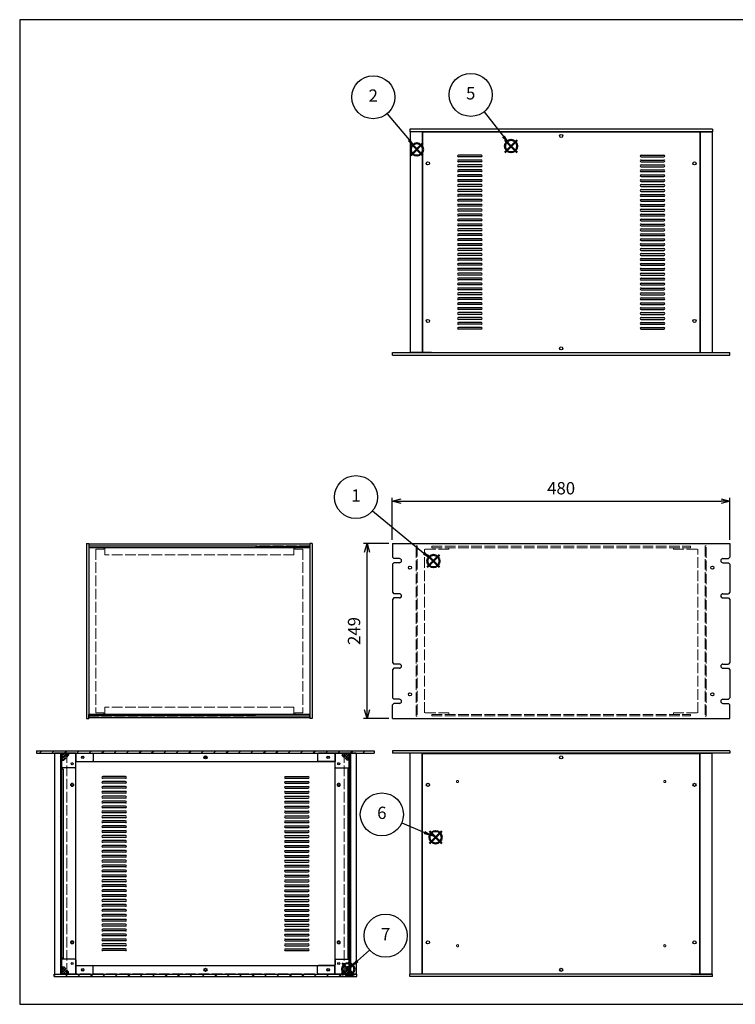
# Model space of a CAD drawing. Units: millimetres. Extents: x 0 to 2518, y 0 to 1400.
# Drawn here: x 0 to 1017, y 0 to 1400 of the extents above; entities that cross this region are included whole.
import ezdxf

# ---------------------------------------------------------------- set-up
doc = ezdxf.new("R2010")
doc.units = ezdxf.units.MM
doc.header["$LTSCALE"] = 5
doc.linetypes.add('AM_ISO02W050x2', pattern=[3.75, 3, -0.75])
doc.layers.add('AM_12', color=7, linetype='Continuous', lineweight=50, plot=False)
for name, color, linetype, lineweight in [('AM_5', 3, 'Continuous', 25), ('AM_8', 1, 'Continuous', 25), ('側板', 7, 'Continuous', 25), ('側板0', 7, 'AM_ISO02W050x2', 13), ('固定金具', 6, 'Continuous', 25), ('固定金具0', 6, 'AM_ISO02W050x2', 13), ('天板', 3, 'Continuous', 25), ('天板0', 3, 'AM_ISO02W050x2', 13), ('底板', 4, 'Continuous', 25), ('底板0', 4, 'AM_ISO02W050x2', 13), ('ﾌﾚｰﾑ', 2, 'Continuous', 25), ('ﾌﾚｰﾑ0', 2, 'AM_ISO02W050x2', 13), ('ﾌﾛﾝﾄﾊﾟﾈﾙ', 7, 'Continuous', 25), ('ﾌﾛﾝﾄﾊﾟﾈﾙ0', 7, 'AM_ISO02W050x2', 13), ('ﾘﾔﾊﾟﾈﾙ', 5, 'Continuous', 25)]:
    doc.layers.add(name, color=color, linetype=linetype, lineweight=lineweight)
doc.styles.add('ACISOTS', font='isocp.shx', dxfattribs={"height": 1, "bigfont": 'extfont.shx'})
doc.styles.get("Standard").update_dxf_attribs({"font": 'ISOCP.SHX', "bigfont": 'EXTFONT.SHX'})
doc.dimstyles.new('AM_ISO$0', dxfattribs={"dimtxt": 3.5, "dimasz": 2.5, "dimexe": 1, "dimexo": 1, "dimgap": 1.5, "dimtad": 1, "dimdsep": 46, "dimtxsty": 'STANDARD', "dimblk": 'OPEN30', "dimcen": 0, "dimclrd": 256, "dimclre": 256, "dimclrt": 2, "dimadec": 0, "dimazin": 2, "dimtp": 0.1, "dimtm": 0.1, "dimtfac": 0.71, "dimtmove": 0, "dimatfit": 3, "dimldrblk": 'OPEN30', "dimfxl": 1, "dimlwd": -1, "dimlwe": -1, "dimarcsym": 0})
pattern_1 = [(45, (0, -195.286), (-1.767767, 1.767767), []), (135, (0, -195.286), (-1.767767, -1.767767), [])]
pattern_2 = [(45, (0, -35.286), (-1.767767, 1.767767), []), (135, (0, -35.286), (-1.767767, -1.767767), [])]
pattern_3 = [(135, (703.504, -399.367), (-5.3033, -5.3033), [])]

# ---------------------------------------------------------------- blocks, each defined once
blk = doc.blocks.new('TK-A3')
for p, q in [((359, 280), (359, 275)), ((359, 275), (403, 275))]:
    blk.add_line(p, q)
blk.add_lwpolyline([(0, 0), (403, 0), (403, 280), (0, 280)], close=True)
at = {"insert": (402.36, 276.11), "char_height": 2.5, "width": 43.0784, "attachment_point": 9}
blk.add_mtext('(文書番号：TY-34)2008.02.08', dxfattribs=at)
blk = doc.blocks.new('*S33')
at = {"layer": 'AM_12', "color": 4}
for p, q in [((579.5, 621.6), (597, 639.1)), ((579.5, 639.1), (597, 621.6))]:
    blk.add_line(p, q, dxfattribs=at)
blk.add_circle((588.3, 630.3), 8.75, dxfattribs=at)
blk = doc.blocks.new('*S34')
at = {"layer": 'AM_5', "color": 3}
blk.add_line((501.7, 701.7), (574.8, 641.5), dxfattribs=at)
blk.add_circle((478.1, 721.2), 30.6, dxfattribs=at)
at = {"layer": 'AM_5', "color": 3, "linetype": 'Continuous'}
blk.add_trace([(573.3, 639.7), (576.2, 643.2), (588.3, 630.3)], dxfattribs=at)
at = {"layer": 'AM_5', "color": 7, "insert": (478.1, 721.2), "char_height": 17.5, "attachment_point": 5, "style": 'ACISOTS'}
blk.add_mtext('1', dxfattribs=at)
blk = doc.blocks.new('*S35')
at = {"layer": 'AM_12', "color": 4}
for p, q in [((555.9, 1206.8), (573.4, 1224.3)), ((555.9, 1224.3), (573.4, 1206.8))]:
    blk.add_line(p, q, dxfattribs=at)
blk.add_circle((564.7, 1215.5), 8.75, dxfattribs=at)
blk = doc.blocks.new('*S36')
at = {"layer": 'AM_5', "color": 3}
blk.add_line((522.3, 1266.3), (553.5, 1229), dxfattribs=at)
blk.add_circle((502.7, 1289.8), 30.6, dxfattribs=at)
at = {"layer": 'AM_5', "color": 3, "linetype": 'Continuous'}
blk.add_trace([(551.7, 1227.5), (555.2, 1230.4), (564.7, 1215.5)], dxfattribs=at)
at = {"layer": 'AM_5', "color": 7, "insert": (502.7, 1289.8), "char_height": 17.5, "attachment_point": 5, "style": 'ACISOTS'}
blk.add_mtext('2', dxfattribs=at)
blk = doc.blocks.new('*S39')
at = {"layer": 'AM_12', "color": 4}
for p, q in [((689.8, 1211.4), (707.3, 1228.9)), ((689.8, 1228.9), (707.3, 1211.4))]:
    blk.add_line(p, q, dxfattribs=at)
blk.add_circle((698.6, 1220.2), 8.75, dxfattribs=at)
blk = doc.blocks.new('*S40')
at = {"layer": 'AM_5', "color": 3}
blk.add_line((660.2, 1269), (687.7, 1234), dxfattribs=at)
blk.add_circle((641.2, 1293.1), 30.6, dxfattribs=at)
at = {"layer": 'AM_5', "color": 3, "linetype": 'Continuous'}
blk.add_trace([(685.9, 1232.5), (689.6, 1235.4), (698.6, 1220.2)], dxfattribs=at)
at = {"layer": 'AM_5', "color": 7, "insert": (641.2, 1293.1), "char_height": 17.5, "attachment_point": 5, "style": 'ACISOTS'}
blk.add_mtext('5', dxfattribs=at)
blk = doc.blocks.new('*S41')
at = {"layer": 'AM_12', "color": 4}
for p, q in [((582.7, 228.8), (600.2, 246.3)), ((582.7, 246.3), (600.2, 228.8))]:
    blk.add_line(p, q, dxfattribs=at)
blk.add_circle((591.4, 237.5), 8.75, dxfattribs=at)
blk = doc.blocks.new('*S42')
at = {"layer": 'AM_5', "color": 3}
blk.add_line((543.1, 258.1), (575.3, 244.4), dxfattribs=at)
blk.add_circle((514.9, 270), 30.6, dxfattribs=at)
at = {"layer": 'AM_5', "color": 3, "linetype": 'Continuous'}
blk.add_trace([(574.4, 242.2), (576.2, 246.5), (591.4, 237.5)], dxfattribs=at)
at = {"layer": 'AM_5', "color": 7, "insert": (514.9, 270), "char_height": 17.5, "attachment_point": 5, "style": 'ACISOTS'}
blk.add_mtext('6', dxfattribs=at)
blk = doc.blocks.new('*S43')
at = {"layer": 'AM_12', "color": 4}
for p, q in [((458.5, 41.2), (476, 58.7)), ((458.5, 58.7), (476, 41.2))]:
    blk.add_line(p, q, dxfattribs=at)
blk.add_circle((467.2, 49.9), 8.75, dxfattribs=at)
blk = doc.blocks.new('*S44')
at = {"layer": 'AM_5', "color": 3}
blk.add_line((497.5, 77.2), (480.3, 61.6), dxfattribs=at)
blk.add_circle((520.3, 97.6), 30.6, dxfattribs=at)
at = {"layer": 'AM_5', "color": 3, "linetype": 'Continuous'}
blk.add_trace([(478.7, 63.4), (481.8, 59.9), (467.2, 49.9)], dxfattribs=at)
at = {"layer": 'AM_5', "color": 7, "insert": (520.3, 97.6), "char_height": 17.5, "attachment_point": 5, "style": 'ACISOTS'}
blk.add_mtext('7', dxfattribs=at)
blk = doc.blocks.new('_Open30')
at = {"color": 0, "linetype": 'ByBlock', "lineweight": -2}
for p, q in [((-1, 0.27), (0, 0)), ((0, 0), (-1, -0.27)), ((0, 0), (-1, 0))]:
    blk.add_line(p, q, dxfattribs=at)
blk = doc.blocks.new('*D17')
at = {"layer": 'AM_5'}
for p, q in [((524.8, 655.3), (488.8, 655.3)), ((493.8, 418.8), (493.8, 642.8)), ((524.8, 406.3), (488.8, 406.3))]:
    blk.add_line(p, q, dxfattribs=at)
at = {"layer": 'Defpoints', "color": 0}
for p in [(493.8, 655.3), (529.8, 655.3), (529.8, 406.3)]:
    blk.add_point(p, dxfattribs=at)
at = {"layer": 'AM_5', "xscale": 12.5, "yscale": 12.5, "zscale": 12.5}
for p, rotation in [((493.8, 655.3), 90), ((493.8, 406.3), 270)]:
    blk.add_blockref('_Open30', p, dxfattribs=dict(at, rotation=rotation))
at = {"layer": 'AM_5', "color": 2, "insert": (477.6, 530.8), "char_height": 17.5, "attachment_point": 5, "rotation": 90}
blk.add_mtext('249', dxfattribs=at)
blk = doc.blocks.new('*D21')
at = {"layer": 'AM_5'}
for p, q in [((529.8, 660.3), (529.8, 720.3)), ((542.3, 715.3), (997.3, 715.3)), ((1009.8, 660.3), (1009.8, 720.3))]:
    blk.add_line(p, q, dxfattribs=at)
at = {"layer": 'Defpoints', "color": 0}
for p in [(1009.8, 715.3), (529.8, 655.3), (1009.8, 655.3)]:
    blk.add_point(p, dxfattribs=at)
at = {"layer": 'AM_5', "xscale": 12.5, "yscale": 12.5, "zscale": 12.5, "rotation": 180}
blk.add_blockref('_Open30', (529.8, 715.3), dxfattribs=at)
at = {"layer": 'AM_5', "xscale": 12.5, "yscale": 12.5, "zscale": 12.5}
blk.add_blockref('_Open30', (1009.8, 715.3), dxfattribs=at)
at = {"layer": 'AM_5', "color": 2, "insert": (769.8, 731.5), "char_height": 17.5, "attachment_point": 5}
blk.add_mtext('480', dxfattribs=at)

msp = doc.modelspace()

# ---------------------------------------------------------------- hatches: boundary and pattern name
at = {"layer": 'AM_8'}
h = msp.add_hatch(dxfattribs=at)
h.set_pattern_fill('_U', color=256, scale=12.5, angle=45, style=0, pattern_type=0)
h.set_pattern_definition([(45, (703.504, -399.367), (-8.83883, 8.83883), [])])
h.paths.add_polyline_path([(24.112, 357.058), (58.012, 357.058), (58.062, 357.058), (504.112, 357.058), (504.112, 360.558), (24.112, 360.558)])
h = msp.add_hatch(dxfattribs=at)
h.set_pattern_fill('_U', color=256, scale=7.5, angle=135, style=0, pattern_type=0)
h.set_pattern_definition(pattern_3)
h.paths.add_polyline_path([(59.562, 203.058), (59.562, 357.058), (58.062, 357.058), (58.062, 203.058)])
h = msp.add_hatch(dxfattribs=at)
h.set_pattern_fill('_U', color=256, scale=2.5, angle=45, style=0, double=1, pattern_type=0)
h.set_pattern_definition(pattern_2)
edge = h.paths.add_edge_path()
edge.add_line((69.612, 357.058), (59.612, 357.058))
edge.add_line((59.612, 357.058), (59.612, 347.058))
edge.add_line((59.612, 347.058), (62.612, 347.058))
edge.add_line((62.612, 347.058), (65.062, 349.508))
edge.add_line((65.062, 349.508), (65.062, 350.308))
edge.add_arc((65.062, 351.608), 1.3, 0, 270, ccw=False)
edge.add_line((66.362, 351.608), (67.162, 351.608))
edge.add_line((67.162, 351.608), (69.612, 354.058))
edge.add_line((69.612, 354.058), (69.612, 357.058))
h = msp.add_hatch(dxfattribs=at)
h.set_pattern_fill('_U', color=256, scale=2.5, angle=45, style=0, double=1, pattern_type=0)
h.set_pattern_definition(pattern_2)
edge = h.paths.add_edge_path()
edge.add_line((463.162, 349.508), (465.612, 347.058))
edge.add_line((465.612, 347.058), (468.612, 347.058))
edge.add_line((468.612, 347.058), (468.612, 357.058))
edge.add_line((468.612, 357.058), (458.612, 357.058))
edge.add_line((458.612, 357.058), (458.612, 354.058))
edge.add_line((458.612, 354.058), (461.062, 351.608))
edge.add_line((461.062, 351.608), (461.862, 351.608))
edge.add_arc((463.162, 351.608), 1.3, -90, 180, ccw=False)
edge.add_line((463.162, 350.308), (463.162, 349.508))
h = msp.add_hatch(dxfattribs=at)
h.set_pattern_fill('_U', color=256, scale=7.5, angle=135, style=0, pattern_type=0)
h.set_pattern_definition(pattern_3)
h.paths.add_polyline_path([(468.662, 357.058), (468.662, 203.058), (470.162, 203.058), (470.162, 357.058)])
h = msp.add_hatch(dxfattribs=at)
h.set_pattern_fill('_U', color=256, scale=12.5, angle=45, style=0, pattern_type=0)
h.set_pattern_definition([(45, (703.504, -559.367), (-8.83883, 8.83883), [])])
h.paths.add_polyline_path([(49.112, 43.058), (49.112, 39.558), (479.112, 39.558), (479.112, 43.058), (478.612, 43.058), (49.612, 43.058)])
h = msp.add_hatch(dxfattribs=at)
h.set_pattern_fill('_U', color=256, scale=2.5, angle=45, style=0, double=1, pattern_type=0)
h.set_pattern_definition(pattern_1)
edge = h.paths.add_edge_path()
edge.add_line((69.612, 43.058), (69.612, 46.058))
edge.add_line((69.612, 46.058), (67.162, 48.508))
edge.add_line((67.162, 48.508), (66.362, 48.508))
edge.add_arc((65.062, 48.508), 1.3, 90, 360, ccw=False)
edge.add_line((65.062, 49.808), (65.062, 50.608))
edge.add_line((65.062, 50.608), (62.612, 53.058))
edge.add_line((62.612, 53.058), (59.612, 53.058))
edge.add_line((59.612, 53.058), (59.612, 43.058))
edge.add_line((59.612, 43.058), (69.612, 43.058))
h = msp.add_hatch(dxfattribs=at)
h.set_pattern_fill('_U', color=256, scale=2.5, angle=45, style=0, double=1, pattern_type=0)
h.set_pattern_definition(pattern_1)
edge = h.paths.add_edge_path()
edge.add_line((461.062, 48.508), (458.612, 46.058))
edge.add_line((458.612, 46.058), (458.612, 43.058))
edge.add_line((458.612, 43.058), (468.612, 43.058))
edge.add_line((468.612, 43.058), (468.612, 53.058))
edge.add_line((468.612, 53.058), (465.612, 53.058))
edge.add_line((465.612, 53.058), (463.162, 50.608))
edge.add_line((463.162, 50.608), (463.162, 49.808))
edge.add_arc((463.162, 48.508), 1.3, -180, 90, ccw=False)
edge.add_line((461.862, 48.508), (461.062, 48.508))

# ---------------------------------------------------------------- linework, layer by layer
at = {"layer": '側板'}
for p, q in [((58.062, 357.058), (58.062, 43.058)), ((59.562, 357.058), (59.562, 43.058)), ((468.662, 357.058), (468.662, 43.058)), ((470.162, 357.058), (470.162, 43.058)), ((58.062, 43.058), (59.562, 43.058)), ((470.162, 43.058), (468.662, 43.058))]:
    msp.add_line(p, q, dxfattribs=at)
at = {"layer": '側板0'}
for p, q in [((412.39, 651.786), (98.39, 651.786)), ((98.39, 651.786), (98.39, 409.786)), ((412.39, 651.786), (412.39, 409.786)), ((412.39, 409.786), (98.39, 409.786))]:
    msp.add_line(p, q, dxfattribs=at)
at = {"layer": '固定金具'}
for p, q in [((59.612, 357.058), (103.612, 357.058)), ((59.612, 337.058), (59.612, 357.058)), ((65.062, 350.308), (65.062, 349.508)), ((66.362, 351.608), (67.162, 351.608)), ((67.162, 351.608), (69.612, 354.058)), ((69.612, 357.058), (69.612, 354.058)), ((104.612, 356.058), (104.612, 346.058)), ((423.612, 356.058), (423.612, 346.058)), ((468.612, 357.058), (424.612, 357.058)), ((458.612, 357.058), (458.612, 354.058)), ((461.062, 351.608), (458.612, 354.058)), ((461.862, 351.608), (461.062, 351.608)), ((463.162, 350.308), (463.162, 349.508)), ((468.612, 337.058), (468.612, 357.058)), ((59.612, 347.058), (62.612, 347.058)), ((78.612, 336.058), (60.612, 336.058)), ((62.612, 347.058), (65.062, 349.508)), ((79.612, 337.058), (79.612, 344.058)), ((80.612, 345.058), (103.612, 345.058)), ((447.612, 345.058), (424.612, 345.058)), ((448.612, 337.058), (448.612, 344.058)), ((449.612, 336.058), (467.612, 336.058)), ((465.612, 347.058), (463.162, 349.508)), ((468.612, 347.058), (465.612, 347.058)), ((59.612, 63.058), (59.612, 43.058)), ((78.612, 64.058), (60.612, 64.058)), ((79.612, 63.058), (79.612, 56.058)), ((448.612, 63.058), (448.612, 56.058)), ((449.612, 64.058), (467.612, 64.058)), ((468.612, 63.058), (468.612, 43.058)), ((59.612, 53.058), (62.612, 53.058)), ((59.612, 43.058), (103.612, 43.058)), ((62.612, 53.058), (65.062, 50.608)), ((65.062, 49.808), (65.062, 50.608)), ((66.362, 48.508), (67.162, 48.508)), ((67.162, 48.508), (69.612, 46.058)), ((69.612, 43.058), (69.612, 46.058)), ((80.612, 55.058), (103.612, 55.058)), ((104.612, 44.058), (104.612, 54.058)), ((423.612, 44.058), (423.612, 54.058)), ((447.612, 55.058), (424.612, 55.058)), ((468.612, 43.058), (424.612, 43.058)), ((461.062, 48.508), (458.612, 46.058)), ((458.612, 43.058), (458.612, 46.058)), ((461.862, 48.508), (461.062, 48.508)), ((465.612, 53.058), (463.162, 50.608)), ((463.162, 49.808), (463.162, 50.608)), ((468.612, 53.058), (465.612, 53.058))]:
    msp.add_line(p, q, dxfattribs=at)
for centre in [(89.612, 351.058), (438.612, 351.058), (74.612, 342.058), (453.612, 342.058), (74.612, 58.058), (453.612, 58.058), (89.612, 49.058), (438.612, 49.058)]:
    msp.add_circle(centre, 1.5, dxfattribs=at)
for centre, radius, start, end in [((65.062, 351.608), 1.3, 0, 270), ((103.612, 356.058), 1, 0, 90), ((424.612, 356.058), 1, 90, 180), ((463.162, 351.608), 1.3, 270, 180), ((60.612, 337.058), 1, 180, 270), ((78.612, 337.058), 1, 270, 0), ((80.612, 344.058), 1, 90, 180), ((103.612, 346.058), 1, 270, 0), ((424.612, 346.058), 1, 180, 270), ((447.612, 344.058), 1, 0, 90), ((449.612, 337.058), 1, 180, 270), ((467.612, 337.058), 1, 270, 0), ((60.612, 63.058), 1, 90, 180), ((78.612, 63.058), 1, 0, 90), ((80.612, 56.058), 1, 180, 270), ((447.612, 56.058), 1, 270, 0), ((449.612, 63.058), 1, 90, 180), ((467.612, 63.058), 1, 0, 90), ((65.062, 48.508), 1.3, 90, 0), ((103.612, 54.058), 1, 0, 90), ((103.612, 44.058), 1, 270, 0), ((424.612, 54.058), 1, 90, 180), ((424.612, 44.058), 1, 180, 270), ((463.162, 48.508), 1.3, 180, 90)]:
    msp.add_arc(centre, radius, start, end, dxfattribs=at)
at = {"layer": '固定金具0'}
for p, q in [((108.39, 647.186), (108.39, 414.386)), ((119.39, 647.186), (108.39, 647.186)), ((119.39, 649.186), (119.39, 647.186)), ((391.39, 649.186), (391.39, 647.186)), ((391.39, 647.186), (402.39, 647.186)), ((402.39, 647.186), (402.39, 414.386)), ((610.343, 647.186), (575.343, 647.186)), ((575.343, 414.386), (575.343, 647.186)), ((610.343, 647.186), (610.343, 649.186)), ((929.343, 647.186), (929.343, 649.186)), ((929.343, 647.186), (964.343, 647.186)), ((964.343, 414.386), (964.343, 647.186)), ((119.39, 414.386), (108.39, 414.386)), ((119.39, 412.386), (119.39, 414.386)), ((391.39, 414.386), (402.39, 414.386)), ((391.39, 412.386), (391.39, 414.386)), ((610.343, 414.386), (575.343, 414.386)), ((610.343, 414.386), (610.343, 412.386)), ((929.343, 414.386), (964.343, 414.386)), ((929.343, 414.386), (929.343, 412.386))]:
    msp.add_line(p, q, dxfattribs=at)
at = {"layer": '天板'}
for p, q in [((572.593, 1240.445), (967.093, 1240.445)), ((572.593, 1240.445), (572.593, 926.945)), ((967.093, 1240.445), (967.093, 926.945)), ((656.343, 1207.445), (623.843, 1207.445)), ((656.343, 1204.945), (623.843, 1204.945)), ((883.343, 1207.445), (915.843, 1207.445)), ((883.343, 1204.945), (915.843, 1204.945)), ((656.343, 1200.445), (623.843, 1200.445)), ((656.343, 1197.945), (623.843, 1197.945)), ((656.343, 1193.445), (623.843, 1193.445)), ((656.343, 1190.945), (623.843, 1190.945)), ((883.343, 1200.445), (915.843, 1200.445)), ((883.343, 1197.945), (915.843, 1197.945)), ((883.343, 1193.445), (915.843, 1193.445)), ((883.343, 1190.945), (915.843, 1190.945)), ((656.343, 1186.445), (623.843, 1186.445)), ((656.343, 1183.945), (623.843, 1183.945)), ((656.343, 1179.445), (623.843, 1179.445)), ((656.343, 1176.945), (623.843, 1176.945)), ((883.343, 1186.445), (915.843, 1186.445)), ((883.343, 1183.945), (915.843, 1183.945)), ((883.343, 1179.445), (915.843, 1179.445)), ((883.343, 1176.945), (915.843, 1176.945)), ((656.343, 1172.445), (623.843, 1172.445)), ((656.343, 1169.945), (623.843, 1169.945)), ((656.343, 1165.445), (623.843, 1165.445)), ((656.343, 1162.945), (623.843, 1162.945)), ((883.343, 1172.445), (915.843, 1172.445)), ((883.343, 1169.945), (915.843, 1169.945)), ((883.343, 1165.445), (915.843, 1165.445)), ((883.343, 1162.945), (915.843, 1162.945)), ((656.343, 1158.445), (623.843, 1158.445)), ((656.343, 1155.945), (623.843, 1155.945)), ((656.343, 1151.445), (623.843, 1151.445)), ((656.343, 1148.945), (623.843, 1148.945)), ((883.343, 1158.445), (915.843, 1158.445)), ((883.343, 1155.945), (915.843, 1155.945)), ((883.343, 1151.445), (915.843, 1151.445)), ((883.343, 1148.945), (915.843, 1148.945)), ((656.343, 1144.445), (623.843, 1144.445)), ((656.343, 1141.945), (623.843, 1141.945)), ((656.343, 1137.445), (623.843, 1137.445)), ((656.343, 1134.945), (623.843, 1134.945)), ((883.343, 1144.445), (915.843, 1144.445)), ((883.343, 1141.945), (915.843, 1141.945)), ((883.343, 1137.445), (915.843, 1137.445)), ((883.343, 1134.945), (915.843, 1134.945)), ((656.343, 1130.445), (623.843, 1130.445)), ((656.343, 1127.945), (623.843, 1127.945)), ((656.343, 1123.445), (623.843, 1123.445)), ((656.343, 1120.945), (623.843, 1120.945)), ((883.343, 1130.445), (915.843, 1130.445)), ((883.343, 1127.945), (915.843, 1127.945)), ((883.343, 1123.445), (915.843, 1123.445)), ((883.343, 1120.945), (915.843, 1120.945)), ((656.343, 1116.445), (623.843, 1116.445)), ((656.343, 1113.945), (623.843, 1113.945)), ((656.343, 1109.445), (623.843, 1109.445)), ((656.343, 1106.945), (623.843, 1106.945)), ((883.343, 1116.445), (915.843, 1116.445)), ((883.343, 1113.945), (915.843, 1113.945)), ((883.343, 1109.445), (915.843, 1109.445)), ((883.343, 1106.945), (915.843, 1106.945)), ((656.343, 1102.445), (623.843, 1102.445)), ((656.343, 1099.945), (623.843, 1099.945)), ((656.343, 1095.445), (623.843, 1095.445)), ((656.343, 1092.945), (623.843, 1092.945)), ((883.343, 1102.445), (915.843, 1102.445)), ((883.343, 1099.945), (915.843, 1099.945)), ((883.343, 1095.445), (915.843, 1095.445)), ((883.343, 1092.945), (915.843, 1092.945)), ((656.343, 1088.445), (623.843, 1088.445)), ((656.343, 1085.945), (623.843, 1085.945)), ((656.343, 1081.445), (623.843, 1081.445)), ((656.343, 1078.945), (623.843, 1078.945)), ((883.343, 1088.445), (915.843, 1088.445)), ((883.343, 1085.945), (915.843, 1085.945)), ((883.343, 1081.445), (915.843, 1081.445)), ((883.343, 1078.945), (915.843, 1078.945)), ((656.343, 1074.445), (623.843, 1074.445)), ((656.343, 1071.945), (623.843, 1071.945)), ((656.343, 1067.445), (623.843, 1067.445)), ((656.343, 1064.945), (623.843, 1064.945)), ((883.343, 1074.445), (915.843, 1074.445)), ((883.343, 1071.945), (915.843, 1071.945)), ((883.343, 1067.445), (915.843, 1067.445)), ((883.343, 1064.945), (915.843, 1064.945)), ((656.343, 1060.445), (623.843, 1060.445)), ((656.343, 1057.945), (623.843, 1057.945)), ((656.343, 1053.445), (623.843, 1053.445)), ((656.343, 1050.945), (623.843, 1050.945)), ((883.343, 1060.445), (915.843, 1060.445)), ((883.343, 1057.945), (915.843, 1057.945)), ((883.343, 1053.445), (915.843, 1053.445)), ((883.343, 1050.945), (915.843, 1050.945)), ((656.343, 1046.445), (623.843, 1046.445)), ((656.343, 1043.945), (623.843, 1043.945)), ((656.343, 1039.445), (623.843, 1039.445)), ((656.343, 1036.945), (623.843, 1036.945)), ((883.343, 1046.445), (915.843, 1046.445)), ((883.343, 1043.945), (915.843, 1043.945)), ((883.343, 1039.445), (915.843, 1039.445)), ((883.343, 1036.945), (915.843, 1036.945)), ((656.343, 1032.445), (623.843, 1032.445)), ((656.343, 1029.945), (623.843, 1029.945)), ((656.343, 1025.445), (623.843, 1025.445)), ((656.343, 1022.945), (623.843, 1022.945)), ((883.343, 1032.445), (915.843, 1032.445)), ((883.343, 1029.945), (915.843, 1029.945)), ((883.343, 1025.445), (915.843, 1025.445)), ((883.343, 1022.945), (915.843, 1022.945)), ((656.343, 1018.445), (623.843, 1018.445)), ((656.343, 1015.945), (623.843, 1015.945)), ((656.343, 1011.445), (623.843, 1011.445)), ((656.343, 1008.945), (623.843, 1008.945)), ((883.343, 1018.445), (915.843, 1018.445)), ((883.343, 1015.945), (915.843, 1015.945)), ((883.343, 1011.445), (915.843, 1011.445)), ((883.343, 1008.945), (915.843, 1008.945)), ((656.343, 1004.445), (623.843, 1004.445)), ((656.343, 1001.945), (623.843, 1001.945)), ((656.343, 997.445), (623.843, 997.445)), ((656.343, 994.945), (623.843, 994.945)), ((883.343, 1004.445), (915.843, 1004.445)), ((883.343, 1001.945), (915.843, 1001.945)), ((883.343, 997.445), (915.843, 997.445)), ((883.343, 994.945), (915.843, 994.945)), ((656.343, 990.445), (623.843, 990.445)), ((656.343, 987.945), (623.843, 987.945)), ((656.343, 983.445), (623.843, 983.445)), ((656.343, 980.945), (623.843, 980.945)), ((883.343, 990.445), (915.843, 990.445)), ((883.343, 987.945), (915.843, 987.945)), ((883.343, 983.445), (915.843, 983.445)), ((883.343, 980.945), (915.843, 980.945)), ((656.343, 976.445), (623.843, 976.445)), ((656.343, 973.945), (623.843, 973.945)), ((656.343, 969.445), (623.843, 969.445)), ((656.343, 966.945), (623.843, 966.945)), ((883.343, 976.445), (915.843, 976.445)), ((883.343, 973.945), (915.843, 973.945)), ((883.343, 969.445), (915.843, 969.445)), ((883.343, 966.945), (915.843, 966.945)), ((656.343, 962.445), (623.843, 962.445)), ((656.343, 959.945), (623.843, 959.945)), ((883.343, 962.445), (915.843, 962.445)), ((883.343, 959.945), (915.843, 959.945)), ((572.593, 926.945), (967.093, 926.945)), ((150.612, 323.808), (118.112, 323.808)), ((377.612, 323.808), (410.112, 323.808)), ((150.612, 321.308), (118.112, 321.308)), ((150.612, 316.808), (118.112, 316.808)), ((150.612, 314.308), (118.112, 314.308)), ((150.612, 309.808), (118.112, 309.808)), ((377.612, 321.308), (410.112, 321.308)), ((377.612, 316.808), (410.112, 316.808)), ((377.612, 314.308), (410.112, 314.308)), ((377.612, 309.808), (410.112, 309.808)), ((150.612, 307.308), (118.112, 307.308)), ((150.612, 302.808), (118.112, 302.808)), ((150.612, 300.308), (118.112, 300.308)), ((150.612, 295.808), (118.112, 295.808)), ((377.612, 307.308), (410.112, 307.308)), ((377.612, 302.808), (410.112, 302.808)), ((377.612, 300.308), (410.112, 300.308)), ((377.612, 295.808), (410.112, 295.808)), ((150.612, 293.308), (118.112, 293.308)), ((150.612, 288.808), (118.112, 288.808)), ((150.612, 286.308), (118.112, 286.308)), ((150.612, 281.808), (118.112, 281.808)), ((377.612, 293.308), (410.112, 293.308)), ((377.612, 288.808), (410.112, 288.808)), ((377.612, 286.308), (410.112, 286.308)), ((377.612, 281.808), (410.112, 281.808)), ((150.612, 279.308), (118.112, 279.308)), ((150.612, 274.808), (118.112, 274.808)), ((150.612, 272.308), (118.112, 272.308)), ((150.612, 267.808), (118.112, 267.808)), ((377.612, 279.308), (410.112, 279.308)), ((377.612, 274.808), (410.112, 274.808)), ((377.612, 272.308), (410.112, 272.308)), ((377.612, 267.808), (410.112, 267.808)), ((150.612, 265.308), (118.112, 265.308)), ((150.612, 260.808), (118.112, 260.808)), ((150.612, 258.308), (118.112, 258.308)), ((150.612, 253.808), (118.112, 253.808)), ((377.612, 265.308), (410.112, 265.308)), ((377.612, 260.808), (410.112, 260.808)), ((377.612, 258.308), (410.112, 258.308)), ((377.612, 253.808), (410.112, 253.808)), ((150.612, 251.308), (118.112, 251.308)), ((150.612, 246.808), (118.112, 246.808)), ((150.612, 244.308), (118.112, 244.308)), ((150.612, 239.808), (118.112, 239.808)), ((377.612, 251.308), (410.112, 251.308)), ((377.612, 246.808), (410.112, 246.808)), ((377.612, 244.308), (410.112, 244.308)), ((377.612, 239.808), (410.112, 239.808)), ((150.612, 237.308), (118.112, 237.308)), ((150.612, 232.808), (118.112, 232.808)), ((150.612, 230.308), (118.112, 230.308)), ((150.612, 225.808), (118.112, 225.808)), ((377.612, 237.308), (410.112, 237.308)), ((377.612, 232.808), (410.112, 232.808)), ((377.612, 230.308), (410.112, 230.308)), ((377.612, 225.808), (410.112, 225.808)), ((150.612, 223.308), (118.112, 223.308)), ((150.612, 218.808), (118.112, 218.808)), ((150.612, 216.308), (118.112, 216.308)), ((150.612, 211.808), (118.112, 211.808)), ((377.612, 223.308), (410.112, 223.308)), ((377.612, 218.808), (410.112, 218.808)), ((377.612, 216.308), (410.112, 216.308)), ((377.612, 211.808), (410.112, 211.808)), ((150.612, 209.308), (118.112, 209.308)), ((150.612, 204.808), (118.112, 204.808)), ((150.612, 202.308), (118.112, 202.308)), ((150.612, 197.808), (118.112, 197.808)), ((377.612, 209.308), (410.112, 209.308)), ((377.612, 204.808), (410.112, 204.808)), ((377.612, 202.308), (410.112, 202.308)), ((377.612, 197.808), (410.112, 197.808)), ((150.612, 195.308), (118.112, 195.308)), ((150.612, 190.808), (118.112, 190.808)), ((150.612, 188.308), (118.112, 188.308)), ((150.612, 183.808), (118.112, 183.808)), ((377.612, 195.308), (410.112, 195.308)), ((377.612, 190.808), (410.112, 190.808)), ((377.612, 188.308), (410.112, 188.308)), ((377.612, 183.808), (410.112, 183.808)), ((150.612, 181.308), (118.112, 181.308)), ((150.612, 176.808), (118.112, 176.808)), ((150.612, 174.308), (118.112, 174.308)), ((150.612, 169.808), (118.112, 169.808)), ((377.612, 181.308), (410.112, 181.308)), ((377.612, 176.808), (410.112, 176.808)), ((377.612, 174.308), (410.112, 174.308)), ((377.612, 169.808), (410.112, 169.808)), ((150.612, 167.308), (118.112, 167.308)), ((150.612, 162.808), (118.112, 162.808)), ((150.612, 160.308), (118.112, 160.308)), ((150.612, 155.808), (118.112, 155.808)), ((377.612, 167.308), (410.112, 167.308)), ((377.612, 162.808), (410.112, 162.808)), ((377.612, 160.308), (410.112, 160.308)), ((377.612, 155.808), (410.112, 155.808)), ((150.612, 153.308), (118.112, 153.308)), ((150.612, 148.808), (118.112, 148.808)), ((150.612, 146.308), (118.112, 146.308)), ((150.612, 141.808), (118.112, 141.808)), ((377.612, 153.308), (410.112, 153.308)), ((377.612, 148.808), (410.112, 148.808)), ((377.612, 146.308), (410.112, 146.308)), ((377.612, 141.808), (410.112, 141.808)), ((150.612, 139.308), (118.112, 139.308)), ((150.612, 134.808), (118.112, 134.808)), ((150.612, 132.308), (118.112, 132.308)), ((150.612, 127.808), (118.112, 127.808)), ((377.612, 139.308), (410.112, 139.308)), ((377.612, 134.808), (410.112, 134.808)), ((377.612, 132.308), (410.112, 132.308)), ((377.612, 127.808), (410.112, 127.808)), ((150.612, 125.308), (118.112, 125.308)), ((150.612, 120.808), (118.112, 120.808)), ((150.612, 118.308), (118.112, 118.308)), ((150.612, 113.808), (118.112, 113.808)), ((377.612, 125.308), (410.112, 125.308)), ((377.612, 120.808), (410.112, 120.808)), ((377.612, 118.308), (410.112, 118.308)), ((377.612, 113.808), (410.112, 113.808)), ((150.612, 111.308), (118.112, 111.308)), ((150.612, 106.808), (118.112, 106.808)), ((150.612, 104.308), (118.112, 104.308)), ((150.612, 99.808), (118.112, 99.808)), ((377.612, 111.308), (410.112, 111.308)), ((377.612, 106.808), (410.112, 106.808)), ((377.612, 104.308), (410.112, 104.308)), ((377.612, 99.808), (410.112, 99.808)), ((150.612, 97.308), (118.112, 97.308)), ((150.612, 92.808), (118.112, 92.808)), ((150.612, 90.308), (118.112, 90.308)), ((150.612, 85.808), (118.112, 85.808)), ((377.612, 97.308), (410.112, 97.308)), ((377.612, 92.808), (410.112, 92.808)), ((377.612, 90.308), (410.112, 90.308)), ((377.612, 85.808), (410.112, 85.808)), ((150.612, 83.308), (118.112, 83.308)), ((150.612, 78.808), (118.112, 78.808)), ((150.612, 76.308), (118.112, 76.308)), ((377.612, 83.308), (410.112, 83.308)), ((377.612, 78.808), (410.112, 78.808)), ((377.612, 76.308), (410.112, 76.308))]:
    msp.add_line(p, q, dxfattribs=at)
for centre in [(769.843, 1234.695), (580.343, 1195.695), (959.343, 1195.695), (580.343, 971.695), (959.343, 971.695), (769.843, 932.695), (264.112, 351.058), (264.112, 49.058)]:
    msp.add_circle(centre, 2.25, dxfattribs=at)
for centre, start, end in [((623.843, 1206.195), 90, 270), ((656.343, 1206.195), 270, 90), ((883.343, 1206.195), 90, 270), ((915.843, 1206.195), 270, 90), ((623.843, 1199.195), 90, 270), ((623.843, 1192.195), 90, 270), ((656.343, 1199.195), 270, 90), ((656.343, 1192.195), 270, 90), ((883.343, 1199.195), 90, 270), ((883.343, 1192.195), 90, 270), ((915.843, 1199.195), 270, 90), ((915.843, 1192.195), 270, 90), ((623.843, 1185.195), 90, 270), ((623.843, 1178.195), 90, 270), ((656.343, 1185.195), 270, 90), ((656.343, 1178.195), 270, 90), ((883.343, 1185.195), 90, 270), ((883.343, 1178.195), 90, 270), ((915.843, 1185.195), 270, 90), ((915.843, 1178.195), 270, 90), ((623.843, 1171.195), 90, 270), ((623.843, 1164.195), 90, 270), ((656.343, 1171.195), 270, 90), ((656.343, 1164.195), 270, 90), ((883.343, 1171.195), 90, 270), ((883.343, 1164.195), 90, 270), ((915.843, 1171.195), 270, 90), ((915.843, 1164.195), 270, 90), ((623.843, 1157.195), 90, 270), ((623.843, 1150.195), 90, 270), ((656.343, 1157.195), 270, 90), ((656.343, 1150.195), 270, 90), ((883.343, 1157.195), 90, 270), ((883.343, 1150.195), 90, 270), ((915.843, 1157.195), 270, 90), ((915.843, 1150.195), 270, 90), ((623.843, 1143.195), 90, 270), ((623.843, 1136.195), 90, 270), ((656.343, 1143.195), 270, 90), ((656.343, 1136.195), 270, 90), ((883.343, 1143.195), 90, 270), ((883.343, 1136.195), 90, 270), ((915.843, 1143.195), 270, 90), ((915.843, 1136.195), 270, 90), ((623.843, 1129.195), 90, 270), ((623.843, 1122.195), 90, 270), ((656.343, 1129.195), 270, 90), ((656.343, 1122.195), 270, 90), ((883.343, 1129.195), 90, 270), ((883.343, 1122.195), 90, 270), ((915.843, 1129.195), 270, 90), ((915.843, 1122.195), 270, 90), ((623.843, 1115.195), 90, 270), ((623.843, 1108.195), 90, 270), ((656.343, 1115.195), 270, 90), ((656.343, 1108.195), 270, 90), ((883.343, 1115.195), 90, 270), ((883.343, 1108.195), 90, 270), ((915.843, 1115.195), 270, 90), ((915.843, 1108.195), 270, 90), ((623.843, 1101.195), 90, 270), ((623.843, 1094.195), 90, 270), ((656.343, 1101.195), 270, 90), ((656.343, 1094.195), 270, 90), ((883.343, 1101.195), 90, 270), ((883.343, 1094.195), 90, 270), ((915.843, 1101.195), 270, 90), ((915.843, 1094.195), 270, 90), ((623.843, 1087.195), 90, 270), ((623.843, 1080.195), 90, 270), ((656.343, 1087.195), 270, 90), ((656.343, 1080.195), 270, 90), ((883.343, 1087.195), 90, 270), ((883.343, 1080.195), 90, 270), ((915.843, 1087.195), 270, 90), ((915.843, 1080.195), 270, 90), ((623.843, 1073.195), 90, 270), ((623.843, 1066.195), 90, 270), ((656.343, 1073.195), 270, 90), ((656.343, 1066.195), 270, 90), ((883.343, 1073.195), 90, 270), ((883.343, 1066.195), 90, 270), ((915.843, 1073.195), 270, 90), ((915.843, 1066.195), 270, 90), ((623.843, 1059.195), 90, 270), ((623.843, 1052.195), 90, 270), ((656.343, 1059.195), 270, 90), ((656.343, 1052.195), 270, 90), ((883.343, 1059.195), 90, 270), ((883.343, 1052.195), 90, 270), ((915.843, 1059.195), 270, 90), ((915.843, 1052.195), 270, 90), ((623.843, 1045.195), 90, 270), ((623.843, 1038.195), 90, 270), ((656.343, 1045.195), 270, 90), ((656.343, 1038.195), 270, 90), ((883.343, 1045.195), 90, 270), ((883.343, 1038.195), 90, 270), ((915.843, 1045.195), 270, 90), ((915.843, 1038.195), 270, 90), ((623.843, 1031.195), 90, 270), ((623.843, 1024.195), 90, 270), ((656.343, 1031.195), 270, 90), ((656.343, 1024.195), 270, 90), ((883.343, 1031.195), 90, 270), ((883.343, 1024.195), 90, 270), ((915.843, 1031.195), 270, 90), ((915.843, 1024.195), 270, 90), ((623.843, 1017.195), 90, 270), ((623.843, 1010.195), 90, 270), ((656.343, 1017.195), 270, 90), ((656.343, 1010.195), 270, 90), ((883.343, 1017.195), 90, 270), ((883.343, 1010.195), 90, 270), ((915.843, 1017.195), 270, 90), ((915.843, 1010.195), 270, 90), ((623.843, 1003.195), 90, 270), ((623.843, 996.195), 90, 270), ((656.343, 1003.195), 270, 90), ((656.343, 996.195), 270, 90), ((883.343, 1003.195), 90, 270), ((883.343, 996.195), 90, 270), ((915.843, 1003.195), 270, 90), ((915.843, 996.195), 270, 90), ((623.843, 989.195), 90, 270), ((623.843, 982.195), 90, 270), ((656.343, 989.195), 270, 90), ((656.343, 982.195), 270, 90), ((883.343, 989.195), 90, 270), ((883.343, 982.195), 90, 270), ((915.843, 989.195), 270, 90), ((915.843, 982.195), 270, 90), ((623.843, 975.195), 90, 270), ((623.843, 968.195), 90, 270), ((656.343, 975.195), 270, 90), ((656.343, 968.195), 270, 90), ((883.343, 975.195), 90, 270), ((883.343, 968.195), 90, 270), ((915.843, 975.195), 270, 90), ((915.843, 968.195), 270, 90), ((623.843, 961.195), 90, 270), ((656.343, 961.195), 270, 90), ((883.343, 961.195), 90, 270), ((915.843, 961.195), 270, 90), ((118.112, 322.558), 90, 270), ((150.612, 322.558), 270, 90), ((377.612, 322.558), 90, 270), ((410.112, 322.558), 270, 90), ((118.112, 315.558), 90, 270), ((118.112, 308.558), 90, 270), ((150.612, 315.558), 270, 90), ((150.612, 308.558), 270, 90), ((377.612, 315.558), 90, 270), ((377.612, 308.558), 90, 270), ((410.112, 315.558), 270, 90), ((410.112, 308.558), 270, 90), ((118.112, 301.558), 90, 270), ((118.112, 294.558), 90, 270), ((150.612, 301.558), 270, 90), ((150.612, 294.558), 270, 90), ((377.612, 301.558), 90, 270), ((377.612, 294.558), 90, 270), ((410.112, 301.558), 270, 90), ((410.112, 294.558), 270, 90), ((118.112, 287.558), 90, 270), ((118.112, 280.558), 90, 270), ((150.612, 287.558), 270, 90), ((150.612, 280.558), 270, 90), ((377.612, 287.558), 90, 270), ((377.612, 280.558), 90, 270), ((410.112, 287.558), 270, 90), ((410.112, 280.558), 270, 90), ((118.112, 273.558), 90, 270), ((118.112, 266.558), 90, 270), ((150.612, 273.558), 270, 90), ((150.612, 266.558), 270, 90), ((377.612, 273.558), 90, 270), ((377.612, 266.558), 90, 270), ((410.112, 273.558), 270, 90), ((410.112, 266.558), 270, 90), ((118.112, 259.558), 90, 270), ((118.112, 252.558), 90, 270), ((150.612, 259.558), 270, 90), ((150.612, 252.558), 270, 90), ((377.612, 259.558), 90, 270), ((377.612, 252.558), 90, 270), ((410.112, 259.558), 270, 90), ((410.112, 252.558), 270, 90), ((118.112, 245.558), 90, 270), ((118.112, 238.558), 90, 270), ((150.612, 245.558), 270, 90), ((150.612, 238.558), 270, 90), ((377.612, 245.558), 90, 270), ((377.612, 238.558), 90, 270), ((410.112, 245.558), 270, 90), ((410.112, 238.558), 270, 90), ((118.112, 231.558), 90, 270), ((118.112, 224.558), 90, 270), ((150.612, 231.558), 270, 90), ((150.612, 224.558), 270, 90), ((377.612, 231.558), 90, 270), ((377.612, 224.558), 90, 270), ((410.112, 231.558), 270, 90), ((410.112, 224.558), 270, 90), ((118.112, 217.558), 90, 270), ((118.112, 210.558), 90, 270), ((150.612, 217.558), 270, 90), ((150.612, 210.558), 270, 90), ((377.612, 217.558), 90, 270), ((377.612, 210.558), 90, 270), ((410.112, 217.558), 270, 90), ((410.112, 210.558), 270, 90), ((118.112, 203.558), 90, 270), ((118.112, 196.558), 90, 270), ((150.612, 203.558), 270, 90), ((150.612, 196.558), 270, 90), ((377.612, 203.558), 90, 270), ((377.612, 196.558), 90, 270), ((410.112, 203.558), 270, 90), ((410.112, 196.558), 270, 90), ((118.112, 189.558), 90, 270), ((118.112, 182.558), 90, 270), ((150.612, 189.558), 270, 90), ((150.612, 182.558), 270, 90), ((377.612, 189.558), 90, 270), ((377.612, 182.558), 90, 270), ((410.112, 189.558), 270, 90), ((410.112, 182.558), 270, 90), ((118.112, 175.558), 90, 270), ((118.112, 168.558), 90, 270), ((150.612, 175.558), 270, 90), ((150.612, 168.558), 270, 90), ((377.612, 175.558), 90, 270), ((377.612, 168.558), 90, 270), ((410.112, 175.558), 270, 90), ((410.112, 168.558), 270, 90), ((118.112, 161.558), 90, 270), ((118.112, 154.558), 90, 270), ((150.612, 161.558), 270, 90), ((150.612, 154.558), 270, 90), ((377.612, 161.558), 90, 270), ((377.612, 154.558), 90, 270), ((410.112, 161.558), 270, 90), ((410.112, 154.558), 270, 90), ((118.112, 147.558), 90, 270), ((118.112, 140.558), 90, 270), ((150.612, 147.558), 270, 90), ((150.612, 140.558), 270, 90), ((377.612, 147.558), 90, 270), ((377.612, 140.558), 90, 270), ((410.112, 147.558), 270, 90), ((410.112, 140.558), 270, 90), ((118.112, 133.558), 90, 270), ((118.112, 126.558), 90, 270), ((150.612, 133.558), 270, 90), ((150.612, 126.558), 270, 90), ((377.612, 133.558), 90, 270), ((377.612, 126.558), 90, 270), ((410.112, 133.558), 270, 90), ((410.112, 126.558), 270, 90), ((118.112, 119.558), 90, 270), ((118.112, 112.558), 90, 270), ((150.612, 119.558), 270, 90), ((150.612, 112.558), 270, 90), ((377.612, 119.558), 90, 270), ((377.612, 112.558), 90, 270), ((410.112, 119.558), 270, 90), ((410.112, 112.558), 270, 90), ((118.112, 105.558), 90, 270), ((118.112, 98.558), 90, 270), ((150.612, 105.558), 270, 90), ((150.612, 98.558), 270, 90), ((377.612, 105.558), 90, 270), ((377.612, 98.558), 90, 270), ((410.112, 105.558), 270, 90), ((410.112, 98.558), 270, 90), ((118.112, 91.558), 90, 270), ((118.112, 84.558), 90, 270), ((150.612, 91.558), 270, 90), ((150.612, 84.558), 270, 90), ((377.612, 91.558), 90, 270), ((377.612, 84.558), 90, 270), ((410.112, 91.558), 270, 90), ((410.112, 84.558), 270, 90), ((118.112, 77.558), 90, 270), ((150.612, 77.558), 270, 90), ((377.612, 77.558), 90, 270), ((410.112, 77.558), 270, 90)]:
    msp.add_arc(centre, 1.25, start, end, dxfattribs=at)
at = {"layer": '天板0'}
for p, q in [((66.862, 356.808), (461.362, 356.808)), ((66.862, 43.308), (66.862, 356.808)), ((461.362, 43.308), (461.362, 356.808)), ((66.862, 43.308), (461.362, 43.308))]:
    msp.add_line(p, q, dxfattribs=at)
for centre in [(74.611, 312.058), (453.612, 312.058), (74.611, 88.058), (453.612, 88.058)]:
    msp.add_circle(centre, 2.25, dxfattribs=at)
at = {"layer": '底板'}
for p, q in [((572.593, 356.808), (967.093, 356.808)), ((572.593, 43.308), (572.593, 356.808)), ((967.093, 43.308), (967.093, 356.808)), ((572.593, 43.308), (967.093, 43.308))]:
    msp.add_line(p, q, dxfattribs=at)
for centre in [(769.843, 351.058), (580.343, 312.058), (959.344, 312.058), (580.343, 88.058), (959.344, 88.058), (769.843, 49.058)]:
    msp.add_circle(centre, 2.25, dxfattribs=at)
at = {"layer": '底板0'}
for centre in [(622.593, 316.808), (917.093, 316.808), (622.593, 83.308), (917.093, 83.308)]:
    msp.add_circle(centre, 1.5, dxfattribs=at)
at = {"layer": 'ﾌﾚｰﾑ'}
for p, q in [((585.343, 1240.695), (555.343, 1240.695)), ((555.343, 1240.695), (555.343, 926.695)), ((572.343, 1240.695), (572.343, 926.695)), ((585.343, 1240.695), (585.343, 1240.445)), ((954.343, 1240.695), (954.343, 1240.445)), ((954.343, 1240.695), (984.343, 1240.695)), ((967.343, 1240.695), (967.343, 926.695)), ((984.343, 1240.695), (984.343, 926.695)), ((585.343, 926.695), (555.343, 926.695)), ((585.343, 926.695), (585.343, 926.945)), ((954.343, 926.695), (954.343, 926.945)), ((954.343, 926.695), (984.343, 926.695)), ((412.39, 654.286), (98.39, 654.286)), ((98.39, 654.286), (98.39, 649.286)), ((335.39, 651.286), (98.39, 651.286)), ((412.39, 649.286), (98.39, 649.286)), ((335.39, 651.286), (412.39, 651.286)), ((412.39, 654.286), (412.39, 649.286)), ((412.39, 412.286), (98.39, 412.286)), ((98.39, 407.286), (98.39, 412.286)), ((335.39, 410.286), (98.39, 410.286)), ((412.39, 407.286), (98.39, 407.286)), ((335.39, 410.286), (412.39, 410.286)), ((412.39, 407.286), (412.39, 412.286)), ((79.612, 357.058), (49.612, 357.058)), ((49.612, 357.058), (79.612, 357.058)), ((49.612, 357.058), (49.612, 43.058)), ((58.012, 357.058), (58.012, 43.058)), ((59.612, 43.058), (59.612, 357.058)), ((79.612, 357.058), (79.612, 356.808)), ((79.612, 43.058), (79.612, 357.058)), ((478.612, 357.058), (448.612, 357.058)), ((448.612, 43.058), (448.612, 357.058)), ((468.612, 43.058), (468.612, 357.058)), ((470.212, 357.058), (470.212, 43.058)), ((478.612, 357.058), (478.612, 43.058)), ((555.343, 43.058), (555.343, 357.058)), ((585.343, 357.058), (555.343, 357.058)), ((572.343, 43.058), (572.343, 357.058)), ((585.343, 357.058), (585.343, 356.808)), ((954.343, 357.058), (984.343, 357.058)), ((954.343, 357.058), (954.343, 356.808)), ((967.343, 43.058), (967.343, 357.058)), ((984.343, 43.058), (984.343, 357.058)), ((61.612, 334.558), (59.612, 334.558)), ((61.612, 334.558), (61.612, 65.558)), ((466.612, 334.558), (468.612, 334.558)), ((466.612, 334.558), (466.612, 65.558)), ((61.612, 65.558), (59.612, 65.558)), ((466.612, 65.558), (468.612, 65.558)), ((49.612, 43.058), (79.612, 43.058)), ((478.612, 43.058), (448.612, 43.058)), ((585.343, 43.058), (555.343, 43.058)), ((585.343, 43.058), (585.343, 43.308)), ((954.343, 43.058), (954.343, 43.308)), ((954.343, 43.058), (984.343, 43.058))]:
    msp.add_line(p, q, dxfattribs=at)
for centre in [(74.611, 312.058), (453.612, 312.058), (74.611, 88.058), (453.612, 88.058)]:
    msp.add_circle(centre, 1.5, dxfattribs=at)
at = {"layer": 'ﾌﾚｰﾑ0'}
for p, q in [((120.89, 639.286), (120.89, 649.286)), ((389.89, 639.286), (389.89, 649.286)), ((389.89, 639.286), (120.89, 639.286)), ((389.89, 422.286), (120.89, 422.286)), ((120.89, 422.286), (120.89, 412.286)), ((389.89, 422.286), (389.89, 412.286))]:
    msp.add_line(p, q, dxfattribs=at)
at = {"layer": 'ﾌﾛﾝﾄﾊﾟﾈﾙ'}
for p, q in [((529.843, 926.695), (1009.843, 926.695)), ((529.843, 923.195), (529.843, 926.695)), ((1009.843, 923.195), (1009.843, 926.695)), ((529.843, 923.195), (1009.843, 923.195)), ((412.39, 655.286), (412.39, 406.286)), ((415.89, 655.286), (412.39, 655.286)), ((415.89, 655.286), (415.89, 406.286)), ((529.843, 655.286), (1009.843, 655.286)), ((529.843, 655.286), (529.843, 635.786)), ((1009.843, 655.286), (1009.843, 635.786)), ((529.843, 635.786), (531.843, 633.786)), ((539.843, 633.786), (531.843, 633.786)), ((999.843, 633.786), (1007.843, 633.786)), ((1009.843, 635.786), (1007.843, 633.786)), ((531.843, 627.786), (529.843, 625.786)), ((529.843, 625.786), (529.843, 585.786)), ((539.843, 627.786), (531.843, 627.786)), ((999.843, 627.786), (1007.843, 627.786)), ((1007.843, 627.786), (1009.843, 625.786)), ((1009.843, 625.786), (1009.843, 585.786)), ((529.843, 585.786), (531.843, 583.786)), ((531.843, 577.786), (529.843, 575.786)), ((529.843, 575.786), (529.843, 485.786)), ((539.843, 583.786), (531.843, 583.786)), ((539.843, 577.786), (531.843, 577.786)), ((999.843, 583.786), (1007.843, 583.786)), ((999.843, 577.786), (1007.843, 577.786)), ((1009.843, 585.786), (1007.843, 583.786)), ((1007.843, 577.786), (1009.843, 575.786)), ((1009.843, 575.786), (1009.843, 485.786)), ((529.843, 485.786), (531.843, 483.786)), ((531.843, 477.786), (529.843, 475.786)), ((539.843, 483.786), (531.843, 483.786)), ((539.843, 477.786), (531.843, 477.786)), ((999.843, 483.786), (1007.843, 483.786)), ((999.843, 477.786), (1007.843, 477.786)), ((1009.843, 485.786), (1007.843, 483.786)), ((1007.843, 477.786), (1009.843, 475.786)), ((529.843, 475.786), (529.843, 435.786)), ((1009.843, 475.786), (1009.843, 435.786)), ((529.843, 435.786), (531.843, 433.786)), ((1009.843, 435.786), (1007.843, 433.786)), ((531.843, 427.786), (529.843, 425.786)), ((529.843, 406.286), (529.843, 425.786)), ((539.843, 433.786), (531.843, 433.786)), ((539.843, 427.786), (531.843, 427.786)), ((999.843, 433.786), (1007.843, 433.786)), ((999.843, 427.786), (1007.843, 427.786)), ((1007.843, 427.786), (1009.843, 425.786)), ((1009.843, 406.286), (1009.843, 425.786)), ((415.89, 406.286), (412.39, 406.286)), ((529.843, 406.286), (1009.843, 406.286)), ((24.112, 360.558), (504.112, 360.558)), ((24.112, 360.558), (24.112, 357.058)), ((24.112, 357.058), (504.112, 357.058)), ((79.612, 357.058), (79.612, 345.058)), ((448.612, 357.058), (448.612, 345.058)), ((504.112, 360.558), (504.112, 357.058)), ((1009.843, 360.558), (529.843, 360.558)), ((529.843, 360.558), (529.843, 357.058)), ((1009.843, 357.058), (529.843, 357.058)), ((1009.843, 360.558), (1009.843, 357.058)), ((79.612, 345.058), (448.612, 345.058))]:
    msp.add_line(p, q, dxfattribs=at)
for centre, radius in [((554.843, 620.786), 2.25), ((984.843, 620.786), 2.25), ((554.843, 440.786), 2.25), ((984.843, 440.786), 2.25), ((89.612, 351.058), 1.75), ((264.112, 351.058), 1.5), ((264.112, 351.058), 1.25), ((438.612, 351.058), 1.75)]:
    msp.add_circle(centre, radius, dxfattribs=at)
for centre, start, end in [((539.843, 630.786), 270, 90), ((999.843, 630.786), 90, 270), ((539.843, 580.786), 270, 90), ((999.843, 580.786), 90, 270), ((539.843, 480.786), 270, 90), ((999.843, 480.786), 90, 270), ((539.843, 430.786), 270, 90), ((999.843, 430.786), 90, 270)]:
    msp.add_arc(centre, 3, start, end, dxfattribs=at)
at = {"layer": 'ﾌﾛﾝﾄﾊﾟﾈﾙ0'}
for p, q in [((563.743, 409.786), (563.743, 651.786)), ((565.243, 651.786), (563.743, 651.786)), ((565.243, 651.786), (565.243, 409.786)), ((585.843, 651.286), (953.843, 651.286)), ((585.843, 651.286), (585.843, 649.286)), ((585.843, 649.286), (953.843, 649.286)), ((953.843, 651.286), (953.843, 649.286)), ((974.443, 651.786), (974.443, 409.786)), ((974.443, 651.786), (975.943, 651.786)), ((975.943, 409.786), (975.943, 651.786)), ((565.243, 409.786), (563.743, 409.786)), ((585.843, 412.286), (953.843, 412.286)), ((585.843, 410.286), (585.843, 412.286)), ((585.843, 410.286), (953.843, 410.286)), ((953.843, 410.286), (953.843, 412.286)), ((974.443, 409.786), (975.943, 409.786))]:
    msp.add_line(p, q, dxfattribs=at)
at = {"layer": 'ﾘﾔﾊﾟﾈﾙ'}
for p, q in [((554.843, 1244.195), (554.843, 1240.695)), ((984.843, 1244.195), (554.843, 1244.195)), ((984.843, 1240.695), (554.843, 1240.695)), ((984.843, 1244.195), (984.843, 1240.695)), ((94.89, 655.286), (94.89, 406.286)), ((94.89, 655.286), (98.39, 655.286)), ((98.39, 655.286), (98.39, 406.286)), ((94.89, 406.286), (98.39, 406.286)), ((49.112, 43.058), (479.112, 43.058)), ((49.112, 39.558), (49.112, 43.058)), ((80.112, 55.058), (448.112, 55.058)), ((80.112, 43.058), (80.112, 55.058)), ((448.112, 43.058), (448.112, 55.058)), ((479.112, 39.558), (479.112, 43.058)), ((554.843, 39.558), (554.843, 43.058)), ((984.843, 43.058), (554.843, 43.058)), ((984.843, 39.558), (984.843, 43.058)), ((49.112, 39.558), (479.112, 39.558)), ((984.843, 39.558), (554.843, 39.558))]:
    msp.add_line(p, q, dxfattribs=at)
for centre, radius in [((89.612, 49.058), 1.75), ((264.112, 49.058), 1.5), ((264.112, 49.058), 1.25), ((438.612, 49.058), 1.75)]:
    msp.add_circle(centre, radius, dxfattribs=at)

# ---------------------------------------------------------------- block references
at = {"lineweight": 0, "xscale": 5, "yscale": 5, "zscale": 5}
msp.add_blockref('TK-A3', (0, 0), dxfattribs=at)
at = {"layer": 'AM_12'}
for name in ['*S35', '*S39', '*S33', '*S41', '*S43']:
    msp.add_blockref(name, (0, 0), dxfattribs=at)
at = {"layer": 'AM_5'}
for name in ['*S36', '*S40', '*S34', '*S42', '*S44']:
    msp.add_blockref(name, (0, 0), dxfattribs=at)

# ---------------------------------------------------------------- dimensions: what is measured, and where the dimension line sits
dim = msp.add_linear_dim(base=(1009.843, 715.286), p1=(529.843, 655.286), p2=(1009.843, 655.286), dimstyle='AM_ISO$0', override={"dimscale": 5}, dxfattribs=at)
dim.commit()
dim.dimension.update_dxf_attribs({"geometry": '*D21', "text_midpoint": (769.843, 731.536)})
dim = msp.add_linear_dim(base=(493.843, 655.286), p1=(529.843, 406.286), p2=(529.843, 655.286), angle=90, dimstyle='AM_ISO$0', override={"dimscale": 5}, dxfattribs=at)
dim.commit()
dim.dimension.update_dxf_attribs({"geometry": '*D17', "text_midpoint": (477.592, 530.786)})

doc.saveas('drawing.dxf')
